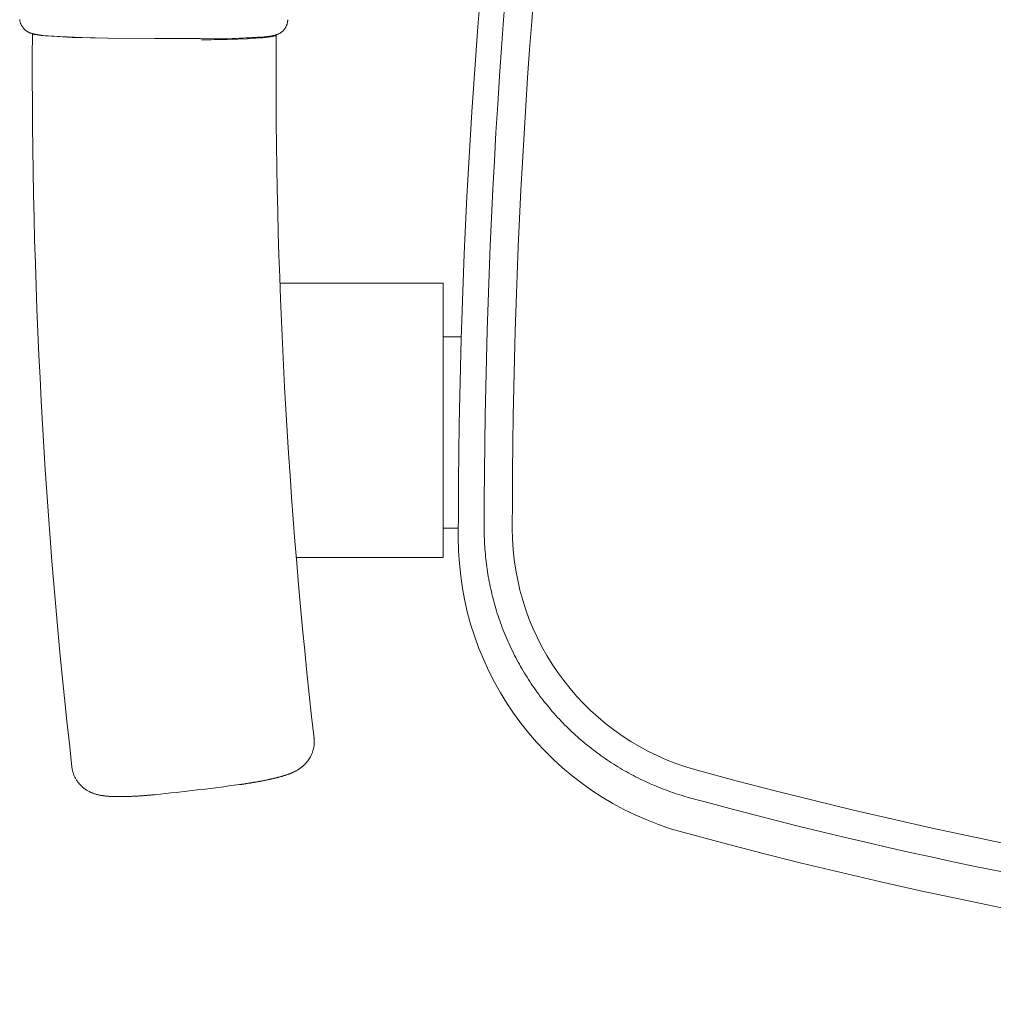
# Model space of a CAD drawing. Extents: x 1366 to 2844, y -147 to 1439.
# Drawn here: x 1371 to 1531, y 865 to 1027 of the extents above; entities that cross this region are included whole.
import ezdxf

# ---------------------------------------------------------------- set-up
doc = ezdxf.new("R2010")
doc.units = 0
doc.layers.get('0').update_dxf_attribs({"lineweight": 13})

msp = doc.modelspace()

# ---------------------------------------------------------------- linework, layer by layer
for p, q in [((1371.51, 1026.73), (1371.5, 1026.82)), ((1371.53, 1026.64), (1371.51, 1026.73)), ((1371.54, 1026.55), (1371.53, 1026.64)), ((1371.57, 1026.46), (1371.54, 1026.55)), ((1371.59, 1026.37), (1371.57, 1026.46)), ((1371.62, 1026.28), (1371.59, 1026.37)), ((1371.65, 1026.2), (1371.62, 1026.28)), ((1371.68, 1026.11), (1371.65, 1026.2)), ((1371.72, 1026.03), (1371.68, 1026.11)), ((1371.76, 1025.94), (1371.72, 1026.03)), ((1371.8, 1025.86), (1371.76, 1025.94)), ((1371.84, 1025.78), (1371.8, 1025.86)), ((1371.89, 1025.71), (1371.84, 1025.78)), ((1371.94, 1025.63), (1371.89, 1025.71)), ((1371.99, 1025.55), (1371.94, 1025.63)), ((1372.05, 1025.48), (1371.99, 1025.55)), ((1372.1, 1025.41), (1372.05, 1025.48)), ((1415.1, 1025.5), (1415.06, 1025.42)), ((1415.15, 1025.57), (1415.1, 1025.5)), ((1415.19, 1025.66), (1415.15, 1025.57)), ((1415.23, 1025.74), (1415.19, 1025.66)), ((1415.27, 1025.82), (1415.23, 1025.74)), ((1415.3, 1025.91), (1415.27, 1025.82)), ((1415.34, 1025.99), (1415.3, 1025.91)), ((1415.36, 1026.08), (1415.34, 1025.99)), ((1415.39, 1026.17), (1415.36, 1026.08)), ((1415.41, 1026.26), (1415.39, 1026.17)), ((1415.43, 1026.34), (1415.41, 1026.26)), ((1415.45, 1026.43), (1415.43, 1026.34)), ((1415.46, 1026.53), (1415.45, 1026.43)), ((1415.47, 1026.62), (1415.46, 1026.53)), ((1415.48, 1026.71), (1415.47, 1026.62)), ((1415.48, 1026.8), (1415.48, 1026.71)), ((1372.16, 1025.34), (1372.1, 1025.41)), ((1372.23, 1025.27), (1372.16, 1025.34)), ((1372.29, 1025.21), (1372.23, 1025.27)), ((1372.36, 1025.15), (1372.29, 1025.21)), ((1372.43, 1025.09), (1372.36, 1025.15)), ((1372.5, 1025.03), (1372.43, 1025.09)), ((1372.57, 1024.98), (1372.5, 1025.03)), ((1372.65, 1024.92), (1372.57, 1024.98)), ((1372.72, 1024.87), (1372.65, 1024.92)), ((1372.8, 1024.83), (1372.72, 1024.87)), ((1372.88, 1024.78), (1372.8, 1024.83)), ((1372.96, 1024.74), (1372.88, 1024.78)), ((1373.04, 1024.7), (1372.96, 1024.74)), ((1373.13, 1024.66), (1373.04, 1024.7)), ((1373.21, 1024.63), (1373.13, 1024.66)), ((1373.3, 1024.6), (1373.21, 1024.63)), ((1373.39, 1024.57), (1373.3, 1024.6)), ((1373.48, 1024.55), (1373.39, 1024.57)), ((1373.47, 1024.55), (1373.47, 1024.55)), ((1373.47, 1024.55), (1373.48, 1024.55)), ((1373.58, 1024.52), (1373.48, 1024.55)), ((1373.48, 1024.55), (1373.48, 1024.55)), ((1373.48, 1024.55), (1373.48, 1024.55)), ((1373.48, 1024.55), (1373.48, 1024.54)), ((1373.48, 1024.54), (1373.48, 1024.54)), ((1373.48, 1024.54), (1373.48, 1024.54)), ((1373.48, 1024.54), (1373.49, 1024.54)), ((1373.49, 1024.54), (1373.49, 1024.53)), ((1373.49, 1024.53), (1373.49, 1024.53)), ((1373.49, 1024.53), (1373.49, 1024.53)), ((1373.49, 1024.53), (1373.5, 1024.53)), ((1373.5, 1024.53), (1373.5, 1024.52)), ((1373.5, 1024.52), (1373.5, 1024.52)), ((1373.5, 1024.52), (1373.51, 1024.52)), ((1373.51, 1024.52), (1373.51, 1024.52)), ((1373.51, 1024.52), (1373.52, 1024.51)), ((1373.52, 1024.51), (1373.53, 1024.51)), ((1373.53, 1024.51), (1373.54, 1024.5)), ((1373.54, 1024.5), (1373.55, 1024.5)), ((1373.55, 1024.5), (1373.56, 1024.49)), ((1373.56, 1024.49), (1373.57, 1024.49)), ((1373.57, 1024.49), (1373.58, 1024.48)), ((1373.8, 1024.47), (1373.58, 1024.52)), ((1373.58, 1024.48), (1373.6, 1024.47)), ((1373.6, 1024.47), (1373.63, 1024.46)), ((1373.63, 1024.46), (1373.66, 1024.45)), ((1373.66, 1024.45), (1373.69, 1024.44)), ((1373.69, 1024.44), (1373.73, 1024.43)), ((1373.73, 1024.43), (1373.81, 1024.41)), ((1373.92, 1024.44), (1373.8, 1024.47)), ((1373.81, 1024.41), (1373.9, 1024.39)), ((1373.9, 1024.39), (1374, 1024.37)), ((1374.04, 1024.41), (1373.92, 1024.44)), ((1374, 1024.37), (1374.11, 1024.35)), ((1374.16, 1024.39), (1374.04, 1024.41)), ((1374.11, 1024.35), (1374.36, 1024.31)), ((1374.41, 1024.35), (1374.16, 1024.39)), ((1374.36, 1024.31), (1374.65, 1024.27)), ((1374.68, 1024.31), (1374.41, 1024.35)), ((1374.65, 1024.27), (1374.98, 1024.23)), ((1375.36, 1024.23), (1374.68, 1024.31)), ((1374.98, 1024.23), (1375.74, 1024.16)), ((1376.15, 1024.16), (1375.36, 1024.23)), ((1375.74, 1024.16), (1377.71, 1024.02)), ((1378.05, 1024.03), (1376.15, 1024.16)), ((1377.71, 1024.02), (1380.12, 1023.9)), ((1381.73, 1023.87), (1378.05, 1024.03)), ((1380.12, 1023.9), (1385.94, 1023.75)), ((1386, 1023.77), (1381.73, 1023.87)), ((1407.01, 1023.73), (1409.39, 1023.82)), ((1410.5, 1023.91), (1408.61, 1023.81)), ((1409.39, 1023.82), (1411.31, 1023.93)), ((1411.58, 1023.99), (1410.5, 1023.91)), ((1411.31, 1023.93), (1412.06, 1024)), ((1412.05, 1024.04), (1411.58, 1023.99)), ((1412.47, 1024.09), (1412.05, 1024.04)), ((1412.06, 1024), (1412.37, 1024.04)), ((1412.37, 1024.04), (1412.65, 1024.07)), ((1412.67, 1024.12), (1412.47, 1024.09)), ((1412.65, 1024.07), (1412.89, 1024.11)), ((1412.85, 1024.15), (1412.67, 1024.12)), ((1413.04, 1024.19), (1412.85, 1024.15)), ((1412.89, 1024.11), (1412.99, 1024.13)), ((1412.99, 1024.13), (1413.08, 1024.15)), ((1413.22, 1024.23), (1413.04, 1024.19)), ((1413.08, 1024.15), (1413.17, 1024.17)), ((1413.17, 1024.17), (1413.21, 1024.18)), ((1413.21, 1024.18), (1413.24, 1024.19)), ((1413.33, 1024.25), (1413.22, 1024.23)), ((1413.24, 1024.19), (1413.27, 1024.2)), ((1413.27, 1024.2), (1413.3, 1024.21)), ((1413.3, 1024.21), (1413.33, 1024.22)), ((1413.45, 1024.29), (1413.33, 1024.25)), ((1413.33, 1024.22), (1413.34, 1024.22)), ((1413.34, 1024.22), (1413.36, 1024.23)), ((1413.36, 1024.23), (1413.37, 1024.23)), ((1413.37, 1024.23), (1413.38, 1024.24)), ((1413.38, 1024.24), (1413.39, 1024.24)), ((1413.39, 1024.24), (1413.4, 1024.24)), ((1413.4, 1024.24), (1413.4, 1024.25)), ((1413.4, 1024.25), (1413.41, 1024.25)), ((1413.41, 1024.25), (1413.42, 1024.26)), ((1413.42, 1024.26), (1413.42, 1024.26)), ((1413.42, 1024.26), (1413.43, 1024.26)), ((1413.43, 1024.26), (1413.43, 1024.27)), ((1413.43, 1024.27), (1413.43, 1024.27)), ((1413.43, 1024.27), (1413.43, 1024.27)), ((1413.43, 1024.27), (1413.44, 1024.27)), ((1413.44, 1024.27), (1413.44, 1024.28)), ((1413.44, 1024.28), (1413.44, 1024.28)), ((1413.44, 1024.28), (1413.44, 1024.28)), ((1413.44, 1024.28), (1413.45, 1024.28)), ((1413.44, 1024.27), (1413.44, 1024.27)), ((1413.54, 1024.31), (1413.45, 1024.29)), ((1413.45, 1024.28), (1413.45, 1024.29)), ((1413.45, 1024.28), (1413.45, 1024.28)), ((1413.45, 1024.28), (1413.45, 1024.28)), ((1413.63, 1024.33), (1413.54, 1024.31)), ((1413.71, 1024.36), (1413.63, 1024.33)), ((1413.8, 1024.39), (1413.71, 1024.36)), ((1413.88, 1024.43), (1413.8, 1024.39)), ((1413.97, 1024.47), (1413.88, 1024.43)), ((1414.05, 1024.51), (1413.97, 1024.47)), ((1414.13, 1024.55), (1414.05, 1024.51)), ((1414.21, 1024.6), (1414.13, 1024.55)), ((1414.29, 1024.65), (1414.21, 1024.6)), ((1414.36, 1024.7), (1414.29, 1024.65)), ((1414.44, 1024.75), (1414.36, 1024.7)), ((1414.51, 1024.81), (1414.44, 1024.75)), ((1414.58, 1024.87), (1414.51, 1024.81)), ((1414.65, 1024.93), (1414.58, 1024.87)), ((1414.71, 1024.99), (1414.65, 1024.93)), ((1414.77, 1025.06), (1414.71, 1024.99)), ((1414.84, 1025.13), (1414.77, 1025.06)), ((1414.89, 1025.2), (1414.84, 1025.13)), ((1414.95, 1025.27), (1414.89, 1025.2)), ((1415, 1025.34), (1414.95, 1025.27)), ((1415.06, 1025.42), (1415, 1025.34)), ((1385.94, 1023.75), (1401.23, 1023.65)), ((1401.18, 1023.67), (1386, 1023.77)), ((1401.13, 1023.69), (1386.03, 1023.78)), ((1406.38, 1023.74), (1401.18, 1023.67)), ((1401.23, 1023.65), (1407.01, 1023.73)), ((1408.61, 1023.81), (1406.38, 1023.74)), ((1424.26, 983.59), (1414.19, 983.59)), ((1424.26, 983.59), (1440.95, 983.59)), ((1440.95, 983.59), (1440.95, 938.59)), ((1440.95, 974.79), (1443.95, 974.79)), ((1440.95, 943.4), (1443.46, 943.4)), ((1424.26, 938.59), (1416.87, 938.59)), ((1424.26, 938.59), (1440.95, 938.59))]:
    msp.add_line(p, q)
for centre, radius, start, end in [((2541.32, 941.78), 1097.87, 164.43385, 179.99976), ((2541.17, 943.28), 1093.47, 164.4338, 179.99972), ((2386.31, 1018.89), 1012.75, 179.68297, 186.49837), ((2386.36, 1018.89), 972.81, 179.6831, 186.48996), ((1400.59, 1239.7), 216.19, 270.1998, 271.3056), ((1355.4, 1281.49), 383.7, 275.7296, 277.8124), ((1690.94, 1667.65), 796.51, 254.74794, 263.32756), ((1690.95, 1666.07), 800.75, 254.74834, 285.25166)]:
    msp.add_arc(centre, radius, start, end)
for centre, major_axis, ratio, start_param, end_param in [((2543.45, 943.34), (1091.14, 0), 0.99892, 2.870198, 3.141593), ((1398.98, 1024.35), (14.58, -0.08), 0.057728, 5.177344, 6.283205), ((1493.45, 943.34), (-41.14, 0), 0.99892, 0, 1.30432), ((1493.45, 941.79), (0.07, -50.03), 0.999353, 4.710957, 6.015712), ((1690.95, 1666.09), (791.14, 0), 0.99892, 4.445913, 4.978865)]:
    msp.add_ellipse(centre, major_axis=major_axis, ratio=ratio, start_param=start_param, end_param=end_param)
for points, knots in [([(1447.7, 943.28), (1447.7, 942.73), (1447.72, 941.63), (1447.81, 939.97), (1447.96, 938.32), (1448.17, 936.68), (1448.44, 935.05), (1448.77, 933.42), (1449.16, 931.81), (1449.6, 930.22), (1450.1, 928.64), (1450.66, 927.08), (1451.28, 925.54), (1451.95, 924.03), (1452.68, 922.54), (1453.46, 921.08), (1454.29, 919.64), (1455.17, 918.24), (1456.1, 916.87), (1457.09, 915.54), (1458.12, 914.24), (1459.19, 912.98), (1460.31, 911.76), (1461.48, 910.58), (1462.68, 909.45), (1463.93, 908.35), (1465.22, 907.31), (1466.54, 906.31), (1467.9, 905.36), (1469.29, 904.46), (1470.71, 903.61), (1472.17, 902.82), (1473.65, 902.07), (1475.16, 901.38), (1476.69, 900.75), (1478.24, 900.17), (1479.81, 899.65), (1480.87, 899.34), (1481.41, 899.19)], [0, 0, 0, 0, 1.655911, 3.311827, 4.967751, 6.623688, 8.279638, 9.935608, 11.591603, 13.247626, 14.903673, 16.559755, 18.215875, 19.872037, 21.528237, 23.184483, 24.840769, 26.497106, 28.153493, 29.809934, 31.466422, 33.122966, 34.779563, 36.436217, 38.09292, 39.749681, 41.406493, 43.063362, 44.720277, 46.377246, 48.034261, 49.691325, 51.348431, 53.005583, 54.662771, 56.319999, 57.977258, 59.63455, 59.63455, 59.63455, 59.63455]), ([(1407.55, 901.35), (1407.62, 901.36), (1407.76, 901.38), (1407.96, 901.4), (1408.17, 901.43), (1408.37, 901.46), (1408.58, 901.49), (1408.78, 901.52), (1408.98, 901.56), (1409.19, 901.59), (1409.39, 901.62), (1409.59, 901.65), (1409.79, 901.69), (1409.99, 901.72), (1410.19, 901.75), (1410.39, 901.79), (1410.58, 901.82), (1410.78, 901.86), (1410.97, 901.89), (1411.16, 901.93), (1411.36, 901.97), (1411.54, 902), (1411.73, 902.04), (1411.92, 902.08), (1412.1, 902.12), (1412.29, 902.16), (1412.47, 902.2), (1412.65, 902.23), (1412.82, 902.27), (1413, 902.31), (1413.17, 902.36), (1413.34, 902.4), (1413.51, 902.44), (1413.68, 902.48), (1413.84, 902.52), (1414.01, 902.57), (1414.17, 902.61), (1414.33, 902.65), (1414.49, 902.7), (1414.64, 902.74), (1414.8, 902.79), (1414.95, 902.84), (1415.11, 902.89), (1415.26, 902.94), (1415.41, 902.99), (1415.56, 903.04), (1415.71, 903.1), (1415.87, 903.16), (1416.02, 903.22), (1416.18, 903.29), (1416.34, 903.36), (1416.51, 903.44), (1416.69, 903.53), (1416.87, 903.62), (1417.06, 903.73), (1417.26, 903.85), (1417.48, 904), (1417.69, 904.15), (1417.91, 904.33), (1418.12, 904.51), (1418.34, 904.73), (1418.57, 904.98), (1418.79, 905.26), (1419, 905.57), (1419.21, 905.91), (1419.4, 906.31), (1419.57, 906.76), (1419.71, 907.25), (1419.79, 907.77), (1419.83, 908.33), (1419.81, 908.72), (1419.78, 908.94)], [0, 0, 0, 0, 0.207044, 0.414061, 0.620949, 0.827607, 1.034129, 1.240246, 1.446031, 1.651223, 1.855957, 2.059912, 2.263246, 2.465611, 2.667224, 2.867679, 3.06725, 3.265473, 3.462738, 3.658468, 3.853103, 4.046015, 4.237765, 4.427606, 4.616224, 4.80275, 4.988116, 5.171213, 5.353094, 5.532532, 5.71085, 5.886559, 6.061285, 6.233246, 6.404083, 6.573149, 6.740544, 6.906356, 7.070701, 7.233718, 7.395585, 7.556488, 7.717336, 7.877799, 8.038297, 8.199296, 8.36137, 8.525185, 8.691566, 8.861531, 9.040914, 9.226889, 9.421313, 9.626401, 9.844029, 10.080562, 10.336248, 10.616135, 10.877521, 11.161598, 11.470013, 11.802988, 12.160961, 12.541388, 12.942055, 13.359954, 13.859739, 14.372485, 14.895851, 15.425821, 16.070038, 16.070038, 16.070038, 16.070038]), ([(1393.7, 899.7), (1393.63, 899.7), (1393.5, 899.68), (1393.29, 899.66), (1393.09, 899.64), (1392.88, 899.62), (1392.67, 899.61), (1392.47, 899.59), (1392.26, 899.57), (1392.06, 899.55), (1391.86, 899.54), (1391.65, 899.52), (1391.45, 899.51), (1391.25, 899.49), (1391.05, 899.48), (1390.85, 899.47), (1390.65, 899.46), (1390.45, 899.45), (1390.25, 899.44), (1390.06, 899.43), (1389.86, 899.42), (1389.67, 899.41), (1389.48, 899.4), (1389.29, 899.39), (1389.1, 899.39), (1388.92, 899.38), (1388.73, 899.38), (1388.55, 899.37), (1388.37, 899.37), (1388.19, 899.37), (1388.01, 899.37), (1387.83, 899.37), (1387.66, 899.37), (1387.49, 899.37), (1387.32, 899.37), (1387.15, 899.38), (1386.98, 899.38), (1386.82, 899.39), (1386.65, 899.39), (1386.49, 899.4), (1386.33, 899.41), (1386.17, 899.42), (1386.01, 899.43), (1385.85, 899.45), (1385.69, 899.46), (1385.53, 899.48), (1385.37, 899.5), (1385.2, 899.52), (1385.04, 899.55), (1384.87, 899.57), (1384.7, 899.6), (1384.54, 899.64), (1384.36, 899.68), (1384.18, 899.72), (1383.98, 899.78), (1383.78, 899.84), (1383.56, 899.92), (1383.36, 900), (1383.15, 900.09), (1382.93, 900.19), (1382.68, 900.33), (1382.42, 900.49), (1382.14, 900.68), (1381.86, 900.9), (1381.58, 901.15), (1381.31, 901.44), (1381.03, 901.79), (1380.75, 902.19), (1380.5, 902.67), (1380.3, 903.17), (1380.14, 903.71), (1380.08, 904.08), (1380.06, 904.27)], [0, 0, 0, 0, 0.206965, 0.413892, 0.620679, 0.827225, 1.033628, 1.239614, 1.445259, 1.650301, 1.854877, 2.058663, 2.26182, 2.463998, 2.665417, 2.865668, 3.065027, 3.263028, 3.460067, 3.65556, 3.849954, 4.042614, 4.23411, 4.423687, 4.612039, 4.798291, 4.983384, 5.166197, 5.3478, 5.526951, 5.70499, 5.880413, 6.054866, 6.226548, 6.39712, 6.565931, 6.733084, 6.898668, 7.062804, 7.225636, 7.387346, 7.548125, 7.708897, 7.869333, 8.029862, 8.190962, 8.353221, 8.517323, 8.684111, 8.854632, 9.021468, 9.194005, 9.373895, 9.562717, 9.762895, 9.976674, 10.207828, 10.456785, 10.626784, 10.88866, 11.173098, 11.481616, 11.814329, 12.171553, 12.550736, 12.949672, 13.365409, 13.887026, 14.422138, 14.968326, 15.521061, 16.092174, 16.092174, 16.092174, 16.092174])]:
    msp.add_open_spline(points, degree=3, knots=knots)

doc.saveas('drawing.dxf')
